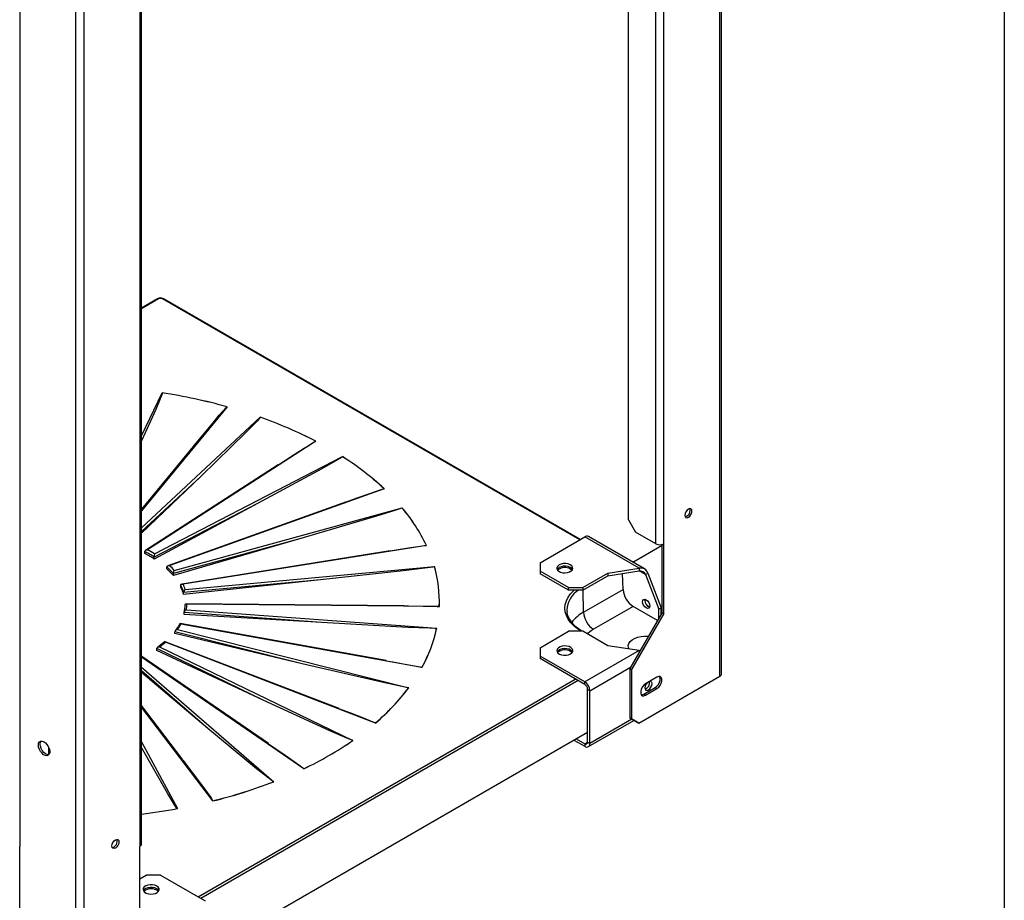
# Model space of a CAD drawing. Extents: x 200 to 4154, y 80 to 2890.
# Drawn here: x 3632 to 4120, y 1028 to 1465 of the extents above; entities that cross this region are included whole.
import ezdxf

# ---------------------------------------------------------------- set-up
doc = ezdxf.new("R2010")
doc.units = 0
doc.header["$LTSCALE"] = 10
doc.layers.get('0').update_dxf_attribs({"linetype": 'CONTINUOUS'})
doc.layers.add('太線', color=7, linetype='CONTINUOUS')

msp = doc.modelspace()

# ---------------------------------------------------------------- linework, layer by layer
at = {"color": 7, "linetype": 'CONTINUOUS'}
for p, q in [((3979.898, 1140.606), (3979.898, 2435.518)), ((3933.723, 1216.954), (3933.723, 2368.276)), ((3692.388, 1056.284), (3692.388, 2215.772)), ((3700.227, 1326.436), (3692.388, 1321.911)), ((3909.837, 1207.156), (3703.216, 1326.436)), ((3718.029, 1253.281), (3692.388, 1222.185)), ((3760.064, 1244.157), (3694.387, 1201.779)), ((3721.871, 1238.545), (3692.388, 1210.317)), ((3749.943, 1224.947), (3698.707, 1197.505)), ((3793.997, 1225.92), (3705.474, 1194.213)), ((3933.723, 1216.954), (3937.259, 1210.83)), ((3947.229, 1205.074), (3937.259, 1210.83)), ((3770.242, 1207.334), (3708.167, 1189.297)), ((3889.882, 1195.637), (3912.086, 1208.455)), ((3941.689, 1192.582), (3913.885, 1208.633)), ((3693.998, 1200.224), (3693.998, 1201.203)), ((3815.621, 1201.6), (3712.331, 1185.114)), ((3935.829, 1195.965), (3950.482, 1204.426)), ((3950.482, 1171.035), (3950.482, 1204.735)), ((3951.33, 1170.545), (3951.33, 1205.074)), ((3698.707, 1197.505), (3698.707, 1198.485)), ((3889.882, 1195.637), (3889.882, 1191.555)), ((3704.975, 1192.671), (3704.975, 1193.651)), ((3904.025, 1183.391), (3889.882, 1191.555)), ((3889.882, 1191.555), (3889.882, 1190.248)), ((3923.439, 1190.516), (3938.992, 1192.922)), ((3923.439, 1189.21), (3938.992, 1191.616)), ((3938.992, 1192.922), (3938.992, 1191.616)), ((3708.167, 1189.297), (3708.167, 1190.276)), ((3781.122, 1187.133), (3713.238, 1179.882)), ((3904.025, 1182.084), (3889.882, 1190.248)), ((3911.096, 1183.391), (3923.439, 1190.516)), ((3911.096, 1182.084), (3923.439, 1189.21)), ((3923.439, 1190.516), (3923.439, 1189.21)), ((3931.065, 1182.431), (3930.826, 1190.352)), ((3942.201, 1189.762), (3943.333, 1190.415)), ((3942.201, 1189.762), (3948.855, 1172.613)), ((3943.333, 1190.415), (3949.987, 1173.266)), ((3711.822, 1183.64), (3711.822, 1184.619)), ((3904.025, 1183.391), (3911.096, 1183.391)), ((3904.025, 1182.084), (3904.025, 1183.391)), ((3911.096, 1182.084), (3904.025, 1182.084)), ((3911.096, 1183.391), (3911.096, 1182.084)), ((3713.238, 1179.882), (3713.238, 1180.862)), ((3941.855, 1176.979), (3941.942, 1177.563)), ((3822.438, 1174.269), (3714.407, 1175.259)), ((3903.232, 1172.146), (3903.276, 1171.428)), ((3948.173, 1167.037), (3936.099, 1174.007)), ((3944.188, 1173.754), (3942.93, 1174.48)), ((3949.987, 1173.266), (3948.855, 1172.613)), ((3948.855, 1168.218), (3948.855, 1172.613)), ((3949.987, 1170.178), (3949.987, 1173.266)), ((3713.509, 1170.025), (3713.509, 1171.005)), ((3781.704, 1165.981), (3713.509, 1170.025)), ((3950.482, 1171.035), (3934.421, 1143.218)), ((3951.33, 1170.545), (3935.27, 1142.728)), ((3950.482, 1171.035), (3951.33, 1170.545)), ((3708.958, 1160.523), (3708.958, 1161.502)), ((3813.678, 1147.137), (3711.558, 1165.468)), ((3889.882, 1153.51), (3904.025, 1161.674)), ((3911.096, 1161.674), (3904.025, 1161.674)), ((3923.439, 1154.549), (3911.096, 1161.674)), ((3771.939, 1145.591), (3708.958, 1160.523)), ((3699.954, 1152.145), (3699.954, 1153.125)), ((3752.618, 1127.615), (3699.954, 1152.145)), ((3790.382, 1123.383), (3704.046, 1156.543)), ((3889.882, 1153.51), (3889.882, 1149.428)), ((3938.992, 1152.143), (3923.439, 1154.549)), ((3938.992, 1152.143), (3939.472, 1151.965)), ((3755.299, 1106.007), (3692.532, 1149.19)), ((3912.086, 1136.611), (3889.882, 1149.428)), ((3889.882, 1149.428), (3889.882, 1148.122)), ((3912.086, 1135.304), (3889.882, 1148.122)), ((3934.421, 1143.218), (3935.27, 1142.728)), ((3934.421, 1143.218), (3934.421, 1118.721)), ((3935.27, 1142.728), (3935.27, 1118.232)), ((3725.308, 1113.509), (3692.388, 1141.226)), ((3938.805, 1116.19), (3979.049, 1139.422)), ((3947.865, 1138.976), (3942.208, 1135.71)), ((3913.5, 1106.807), (3913.5, 1132.855)), ((3914.631, 1106.154), (3914.631, 1132.202)), ((3941.36, 1130.484), (3947.017, 1133.75)), ((3942.208, 1129.994), (3947.865, 1133.26)), ((3712.881, 1097.926), (3692.388, 1124.957)), ((3913.885, 1104.506), (3936.466, 1117.541)), ((3934.421, 1118.721), (3935.27, 1118.232)), ((3937.957, 1116.68), (3934.421, 1118.721)), ((3935.27, 1118.232), (3938.805, 1116.19)), ((3938.805, 1116.19), (3937.957, 1116.68)), ((3726.541, 1003.776), (3913.5, 1111.705)), ((3906.711, 1107.786), (3912.086, 1104.684)), ((3907.843, 1108.44), (3912.086, 1105.99)), ((3646.355, 1104.298), (3646.355, 1100.49)), ((3632.001, 1020.571), (3632.001, 1055.1)), ((3691.539, 1020.571), (3691.539, 1055.1)), ((3691.539, 1039.009), (3694.721, 1040.846)), ((3701.792, 1040.846), (3694.721, 1040.846)), ((3701.792, 1040.846), (3723.995, 1028.028))]:
    msp.add_line(p, q, dxfattribs=at)
at = {"color": 8, "linetype": 'CONTINUOUS'}
for p, q in [((3979.049, 1139.422), (3979.049, 2435.027)), ((3947.229, 1205.074), (3947.229, 2364.562)), ((3951.33, 1205.074), (3951.33, 2364.562)), ((3659.719, 2253.05), (3659.719, 957.445)), ((3663.82, 2253.05), (3663.82, 957.445)), ((3632.001, 2214.588), (3632.001, 1055.1)), ((3691.539, 2214.588), (3691.539, 1055.1)), ((3700.727, 1326.387), (3692.388, 1321.573)), ((3909.544, 1206.987), (3702.716, 1326.387)), ((3692.388, 1258.547), (3702.604, 1279.877)), ((3734.855, 1272.933), (3692.388, 1221.43)), ((3692.388, 1213.026), (3751.229, 1267.772)), ((3778.785, 1255.863), (3695.404, 1202.062)), ((3698.78, 1200.113), (3791.977, 1248.248)), ((3721.871, 1238.545), (3692.388, 1211.114)), ((3812.605, 1232.34), (3706.345, 1194.279)), ((3749.943, 1224.947), (3698.707, 1198.485)), ((3708.633, 1191.86), (3821.546, 1222.888)), ((3770.242, 1207.334), (3708.167, 1190.276)), ((3938.992, 1192.922), (3912.086, 1208.455)), ((3833.575, 1204.269), (3713.045, 1185.032)), ((3714.059, 1182.339), (3837.541, 1193.746)), ((3942.201, 1189.762), (3938.991, 1191.615)), ((3781.122, 1187.133), (3713.238, 1180.862)), ((3911.499, 1171.136), (3911.333, 1182.221)), ((3911.499, 1171.136), (3931.065, 1182.431)), ((3714.619, 1172.321), (3838.665, 1163.183)), ((3839.996, 1173.925), (3714.96, 1175.07)), ((3936.099, 1174.007), (3916.448, 1162.663)), ((3781.704, 1165.981), (3713.509, 1171.005)), ((3771.939, 1145.591), (3708.958, 1161.502)), ((3710.268, 1162.618), (3824.829, 1133.675)), ((3831.348, 1143.765), (3711.936, 1165.2)), ((3752.618, 1127.615), (3699.954, 1153.125)), ((3701.357, 1154.016), (3797.152, 1107.612)), ((3808.332, 1116.234), (3704.218, 1156.222)), ((3938.992, 1152.143), (3912.086, 1136.611)), ((3772.812, 1093.561), (3692.43, 1148.863)), ((3692.388, 1143.932), (3757.878, 1087.107)), ((3725.308, 1113.509), (3692.388, 1142.073)), ((3914.631, 1132.202), (3934.775, 1143.83)), ((3720.394, 1030.107), (3907.353, 1138.036)), ((3908.754, 1137.227), (3721.796, 1029.298)), ((3912.086, 1135.304), (3912.086, 1136.611)), ((3914.631, 1132.202), (3913.5, 1132.855)), ((3947.017, 1133.75), (3947.865, 1133.26)), ((3941.36, 1130.484), (3942.208, 1129.994)), ((3727.666, 1077.584), (3692.388, 1124.118)), ((3935.411, 1118.15), (3914.631, 1106.154)), ((3692.388, 1106.864), (3710.187, 1073.82)), ((3912.086, 1105.99), (3913.5, 1106.807)), ((3912.086, 1105.99), (3912.086, 1104.684)), ((3913.5, 1106.807), (3914.631, 1106.154))]:
    msp.add_line(p, q, dxfattribs=at)
at = {"color": 7, "linetype": 'CONTINUOUS', "flags": 128}
for points in [[(3702.616, 1279.865), (3702.628, 1279.84), (3702.628, 1279.74), (3702.536, 1279.346), (3701.988, 1277.79), (3699.43, 1271.614), (3692.388, 1256.059)], [(3702.616, 1279.865), (3702.607, 1279.874), (3702.604, 1279.877)], [(3717.998, 1253.152), (3727.664, 1264.907), (3730.945, 1268.762), (3732.726, 1270.793), (3733.692, 1271.855), (3734.218, 1272.404), (3734.506, 1272.683), (3734.665, 1272.822), (3734.753, 1272.888), (3734.803, 1272.918), (3734.832, 1272.928)], [(3734.832, 1272.928), (3734.849, 1272.932), (3734.855, 1272.933)], [(3751.235, 1267.758), (3751.234, 1267.732), (3751.187, 1267.636), (3750.911, 1267.272), (3749.644, 1265.866), (3744.25, 1260.351), (3721.871, 1238.545)], [(3751.235, 1267.758), (3751.23, 1267.768), (3751.229, 1267.772)], [(3760.017, 1244.052), (3768.075, 1249.323), (3773.054, 1252.492), (3775.726, 1254.154), (3777.158, 1255.017), (3777.923, 1255.458), (3778.332, 1255.68), (3778.55, 1255.787), (3778.666, 1255.837), (3778.728, 1255.857), (3778.761, 1255.862)], [(3778.761, 1255.862), (3778.779, 1255.863), (3778.785, 1255.863)], [(3791.975, 1248.234), (3791.963, 1248.209), (3791.872, 1248.124), (3791.434, 1247.82), (3789.551, 1246.676), (3781.759, 1242.255), (3749.943, 1224.947)], [(3791.975, 1248.234), (3791.976, 1248.244), (3791.977, 1248.248)], [(3793.947, 1225.853), (3799.243, 1227.798), (3805.516, 1230.033), (3808.865, 1231.195), (3810.646, 1231.791), (3811.588, 1232.091), (3812.084, 1232.237), (3812.344, 1232.305), (3812.479, 1232.334), (3812.547, 1232.343), (3812.581, 1232.343)], [(3812.581, 1232.343), (3812.599, 1232.341), (3812.605, 1232.34)], [(3821.538, 1222.874), (3821.514, 1222.853), (3821.386, 1222.786), (3820.822, 1222.565), (3818.476, 1221.772), (3808.916, 1218.791), (3770.242, 1207.334)], [(3821.538, 1222.874), (3821.544, 1222.884), (3821.546, 1222.888)], [(3965.189, 1221.241), (3965.055, 1221.944), (3964.672, 1222.385), (3964.098, 1222.497), (3963.422, 1222.262), (3962.745, 1221.716), (3962.172, 1220.942), (3961.788, 1220.059), (3961.654, 1219.2), (3961.788, 1218.496), (3962.172, 1218.055), (3962.745, 1217.944), (3963.422, 1218.179), (3964.098, 1218.725), (3964.672, 1219.498), (3965.055, 1220.382), (3965.189, 1221.241)], [(3964.341, 1221.731), (3964.206, 1222.434), (3964.173, 1222.502)], [(3693.998, 1201.203), (3694.047, 1201.419), (3694.18, 1201.61), (3694.459, 1201.822), (3694.936, 1202.002), (3695.398, 1202.062), (3695.404, 1202.062)], [(3815.593, 1201.562), (3818.644, 1202.076), (3825.703, 1203.204), (3829.457, 1203.777), (3831.442, 1204.06), (3832.485, 1204.195), (3833.029, 1204.255), (3833.309, 1204.278), (3833.451, 1204.284), (3833.521, 1204.282), (3833.554, 1204.276)], [(3833.554, 1204.276), (3833.57, 1204.271), (3833.575, 1204.269)], [(3704.975, 1193.651), (3705.023, 1193.858), (3705.153, 1194.028), (3705.425, 1194.194), (3705.889, 1194.296), (3706.339, 1194.28), (3706.345, 1194.279)], [(3837.526, 1193.734), (3837.493, 1193.717), (3837.339, 1193.674), (3836.695, 1193.553), (3834.075, 1193.172), (3823.523, 1191.861), (3781.122, 1187.133)], [(3837.526, 1193.734), (3837.537, 1193.743), (3837.541, 1193.746)], [(3899.358, 1194.576), (3898.65, 1194.022), (3898.256, 1193.372), (3898.211, 1192.684), (3898.52, 1192.019), (3899.154, 1191.437), (3900.058, 1190.988), (3901.151, 1190.712), (3902.336, 1190.635), (3903.507, 1190.763), (3904.561, 1191.085), (3905.404, 1191.572), (3905.962, 1192.18), (3906.183, 1192.856), (3906.05, 1193.54), (3905.573, 1194.171), (3904.795, 1194.693), (3903.786, 1195.059), (3902.634, 1195.237), (3901.442, 1195.212), (3900.317, 1194.984), (3899.358, 1194.576)], [(3899.358, 1193.269), (3898.65, 1192.715), (3898.35, 1192.29)], [(3906.023, 1192.29), (3905.573, 1192.865), (3904.795, 1193.387), (3903.786, 1193.753), (3902.634, 1193.931), (3901.442, 1193.905), (3900.317, 1193.678), (3899.358, 1193.269)], [(3905.774, 1191.922), (3905.723, 1191.98), (3905.015, 1192.534)], [(3711.822, 1184.619), (3711.865, 1184.819), (3711.981, 1184.969), (3712.224, 1185.092), (3712.638, 1185.12), (3713.039, 1185.034), (3713.045, 1185.032)], [(3940.723, 1176.326), (3940.858, 1177.03), (3941.241, 1177.471), (3941.815, 1177.582), (3942.491, 1177.347), (3943.168, 1176.801), (3943.741, 1176.027), (3944.124, 1175.144), (3944.259, 1174.285), (3944.124, 1173.582), (3943.741, 1173.14), (3943.168, 1173.029), (3942.491, 1173.264), (3941.815, 1173.81), (3941.241, 1174.584), (3940.858, 1175.467), (3940.723, 1176.326)], [(3713.984, 1174.84), (3714.018, 1175.033), (3714.111, 1175.165), (3714.305, 1175.252), (3714.636, 1175.219), (3714.956, 1175.073), (3714.96, 1175.07)], [(3822.443, 1174.24), (3824.706, 1174.24), (3831.98, 1174.179), (3835.834, 1174.12), (3837.862, 1174.07), (3838.922, 1174.03), (3839.469, 1174), (3839.747, 1173.977), (3839.886, 1173.959), (3839.951, 1173.945), (3839.979, 1173.935)], [(3839.979, 1173.935), (3839.992, 1173.927), (3839.996, 1173.925)], [(3910.855, 1161.674), (3910.062, 1162.159), (3908.256, 1163.454), (3906.709, 1164.842), (3905.435, 1166.303), (3904.444, 1167.821), (3903.743, 1169.382), (3903.337, 1170.978), (3903.305, 1171.481)], [(3711.372, 1165.429), (3710.673, 1164.212), (3709.062, 1161.854)], [(3711.342, 1165.358), (3711.371, 1165.413), (3711.5, 1165.473), (3711.721, 1165.394), (3711.933, 1165.204), (3711.936, 1165.2)], [(3838.646, 1163.174), (3838.607, 1163.163), (3838.439, 1163.147), (3837.766, 1163.135), (3835.085, 1163.194), (3824.395, 1163.646), (3781.704, 1165.981)], [(3838.646, 1163.174), (3838.66, 1163.18), (3838.665, 1163.183)], [(3704.145, 1156.658), (3702.862, 1155.587), (3700.312, 1153.697)], [(3934.018, 1152.912), (3933.742, 1153.596), (3933.649, 1154.621), (3933.927, 1155.634), (3934.564, 1156.592), (3935.532, 1157.452), (3936.788, 1158.177), (3938.279, 1158.736), (3939.938, 1159.104), (3941.693, 1159.264), (3943.467, 1159.211), (3943.645, 1159.193)], [(3699.954, 1153.125), (3700.003, 1153.341), (3700.136, 1153.535), (3700.415, 1153.753), (3700.89, 1153.944), (3701.351, 1154.015), (3701.357, 1154.016)], [(3703.982, 1156.501), (3704.036, 1156.546), (3704.128, 1156.441), (3704.216, 1156.226), (3704.218, 1156.222)], [(3905.015, 1150.49), (3905.723, 1151.043), (3906.116, 1151.693), (3906.161, 1152.381), (3905.852, 1153.046), (3905.218, 1153.629), (3904.314, 1154.078), (3903.221, 1154.353), (3902.037, 1154.43), (3900.865, 1154.302), (3899.811, 1153.98), (3898.968, 1153.494), (3898.411, 1152.885), (3898.189, 1152.209), (3898.322, 1151.525), (3898.799, 1150.894), (3899.577, 1150.372), (3900.587, 1150.006), (3901.738, 1149.828), (3902.93, 1149.853), (3904.055, 1150.081), (3905.015, 1150.49)], [(3906.023, 1151.469), (3905.852, 1151.739), (3905.218, 1152.322), (3904.314, 1152.771), (3903.221, 1153.046), (3902.037, 1153.123), (3900.865, 1152.995), (3899.811, 1152.674), (3898.968, 1152.187), (3898.411, 1151.579), (3898.349, 1151.469)], [(3905.774, 1151.102), (3905.723, 1151.16), (3905.015, 1151.714)], [(3692.43, 1148.863), (3692.431, 1148.866), (3692.474, 1149.085), (3692.518, 1149.194), (3692.525, 1149.182)], [(3813.716, 1147.095), (3816.937, 1146.545), (3823.836, 1145.308), (3827.478, 1144.627), (3829.387, 1144.25), (3830.376, 1144.041), (3830.883, 1143.923), (3831.137, 1143.855), (3831.26, 1143.816), (3831.316, 1143.792), (3831.337, 1143.778)], [(3824.806, 1133.669), (3824.763, 1133.665), (3824.595, 1133.677), (3823.949, 1133.775), (3821.424, 1134.266), (3811.462, 1136.432), (3771.939, 1145.591)], [(3831.337, 1143.778), (3831.346, 1143.769), (3831.348, 1143.765)], [(3947.017, 1133.75), (3947.863, 1134.411), (3948.607, 1135.337), (3949.16, 1136.416), (3949.454, 1137.519), (3949.454, 1138.511), (3949.16, 1139.274), (3949.139, 1139.304)], [(3947.865, 1133.26), (3948.712, 1133.921), (3949.456, 1134.847), (3950.009, 1135.926), (3950.302, 1137.029), (3950.302, 1138.021), (3950.009, 1138.784), (3949.456, 1139.226), (3948.712, 1139.292), (3947.865, 1138.976)], [(3824.806, 1133.669), (3824.823, 1133.673), (3824.829, 1133.675)], [(3942.208, 1135.71), (3941.362, 1135.049), (3940.618, 1134.123), (3940.065, 1133.044), (3939.771, 1131.942), (3939.771, 1130.949), (3940.065, 1130.186), (3940.618, 1129.745), (3941.362, 1129.678), (3942.208, 1129.994)], [(3942.93, 1136.127), (3942.373, 1135.37), (3941.989, 1134.487), (3941.855, 1133.628), (3941.989, 1132.924), (3942.373, 1132.483), (3942.946, 1132.372), (3943.623, 1132.607)], [(3943.623, 1132.607), (3944.299, 1133.153), (3944.873, 1133.927), (3945.256, 1134.81), (3945.39, 1135.669), (3945.256, 1136.372), (3944.873, 1136.813), (3944.315, 1136.926)], [(3797.128, 1107.611), (3797.085, 1107.614), (3796.931, 1107.652), (3796.363, 1107.851), (3794.198, 1108.731), (3785.772, 1112.423), (3752.618, 1127.615)], [(3940.086, 1130.156), (3940.513, 1130.168), (3941.36, 1130.484)], [(3790.439, 1123.309), (3795.968, 1121.236), (3801.933, 1118.931), (3805.068, 1117.688), (3806.702, 1117.017), (3807.542, 1116.656), (3807.966, 1116.46), (3808.175, 1116.355), (3808.273, 1116.297), (3808.314, 1116.265), (3808.328, 1116.248)], [(3757.854, 1087.11), (3757.814, 1087.12), (3757.686, 1087.181), (3757.243, 1087.464), (3755.614, 1088.659), (3749.405, 1093.566), (3725.308, 1113.509)], [(3808.328, 1116.248), (3808.331, 1116.237), (3808.332, 1116.234)], [(3641.264, 1105.278), (3641.389, 1106.168), (3641.755, 1106.834), (3642.329, 1107.216), (3643.059, 1107.282), (3643.881, 1107.024), (3644.722, 1106.466), (3645.506, 1105.657), (3646.166, 1104.669), (3646.64, 1103.591), (3646.889, 1102.517), (3646.889, 1101.543), (3646.64, 1100.757), (3646.166, 1100.226), (3645.506, 1100), (3644.722, 1100.097), (3643.881, 1100.51), (3643.059, 1101.201), (3642.329, 1102.109), (3641.755, 1103.154), (3641.389, 1104.242), (3641.264, 1105.278)], [(3642.112, 1105.767), (3642.238, 1106.658), (3642.562, 1107.275)], [(3646.471, 1100.504), (3646.355, 1100.49), (3645.57, 1100.587), (3644.729, 1101), (3643.907, 1101.691), (3643.177, 1102.599), (3642.604, 1103.644), (3642.238, 1104.732), (3642.112, 1105.767)], [(3710.165, 1073.827), (3710.133, 1073.843), (3710.041, 1073.922), (3709.758, 1074.265), (3708.797, 1075.675), (3705.309, 1081.387), (3692.388, 1104.12)], [(3755.349, 1105.895), (3763.497, 1100.363), (3768.044, 1097.185), (3770.419, 1095.484), (3771.645, 1094.577), (3772.267, 1094.094), (3772.575, 1093.838), (3772.722, 1093.702), (3772.787, 1093.631), (3772.811, 1093.594), (3772.815, 1093.575)], [(3797.152, 1107.612), (3797.146, 1107.612), (3797.128, 1107.611)], [(3712.914, 1097.792), (3722.154, 1085.616), (3724.916, 1081.832), (3726.337, 1079.816), (3727.056, 1078.747), (3727.41, 1078.183), (3727.577, 1077.887), (3727.65, 1077.734), (3727.676, 1077.655), (3727.681, 1077.616), (3727.675, 1077.597)], [(3772.812, 1093.561), (3772.813, 1093.565), (3772.815, 1093.575)], [(3757.878, 1087.107), (3757.871, 1087.108), (3757.854, 1087.11)], [(3710.187, 1073.82), (3710.181, 1073.822), (3710.165, 1073.827)], [(3727.666, 1077.584), (3727.669, 1077.587), (3727.675, 1077.597)], [(3677.68, 1055.265), (3677.814, 1056.124), (3678.197, 1057.007), (3678.771, 1057.781), (3679.447, 1058.327), (3680.124, 1058.562), (3680.697, 1058.451), (3681.081, 1058.009), (3681.215, 1057.306), (3681.081, 1056.447), (3680.697, 1055.564), (3680.124, 1054.79), (3679.447, 1054.244), (3678.771, 1054.009), (3678.197, 1054.12), (3677.814, 1054.561), (3677.68, 1055.265)], [(3699.954, 1035.376), (3698.994, 1035.785), (3697.869, 1036.012), (3696.677, 1036.038), (3695.526, 1035.86), (3694.516, 1035.493), (3693.738, 1034.972), (3693.261, 1034.341), (3693.128, 1033.657), (3693.35, 1032.98), (3693.907, 1032.372), (3694.75, 1031.885), (3695.804, 1031.564), (3696.976, 1031.436), (3698.16, 1031.513), (3699.253, 1031.788), (3700.157, 1032.237), (3700.791, 1032.82), (3701.1, 1033.485), (3701.055, 1034.172), (3700.662, 1034.822), (3699.954, 1035.376)], [(3699.954, 1034.07), (3698.994, 1034.478), (3697.869, 1034.706), (3696.677, 1034.731), (3695.526, 1034.553), (3694.516, 1034.187), (3693.738, 1033.665), (3693.289, 1033.09)], [(3700.962, 1033.09), (3700.662, 1033.516), (3699.954, 1034.07)]]:
    msp.add_lwpolyline(points, dxfattribs=at)
at = {"color": 8, "linetype": 'CONTINUOUS', "flags": 128}
for points in [[(3910.262, 1161.674), (3908.469, 1162.853), (3906.613, 1164.362), (3905.062, 1165.983), (3903.835, 1167.693), (3902.947, 1169.471), (3902.41, 1171.296), (3902.23, 1173.145), (3902.41, 1174.993), (3902.947, 1176.818), (3903.835, 1178.596), (3905.062, 1180.307), (3906.613, 1181.927), (3906.787, 1182.084)], [(3916.448, 1162.663), (3914.548, 1161.398), (3913.356, 1160.369)]]:
    msp.add_lwpolyline(points, dxfattribs=at)
at = {"color": 7, "linetype": 'CONTINUOUS'}
for centre, radius, start, end in [((3701.721, 1323.735), 3.087, 61.04626, 118.95386), ((3961.127, 1221.571), 3.218, 282.46805, 2.85003), ((3913.14, 1206.983), 1.811, 65.69302, 125.61731), ((3949.279, 1209.032), 4.457, 242.60988, 297.39012), ((3668.113, 1149.946), 56.549, 57.24665, 62.75873), ((3721.285, 1198.297), 22.578, 175.38612, 179.52371), ((3681.008, 1166.804), 35.264, 39.63021, 47.18319), ((3711.588, 1190.131), 3.424, 149.66257, 177.56651), ((3902.221, 1187.883), 5.425, 59.00685, 131.89234), ((3939.911, 1189.501), 3.542, 14.96192, 105.034), ((3939.263, 1188.38), 3.247, 25.20001, 94.79802), ((3691.281, 1173.754), 22.796, 15.59527, 25.69996), ((3715.396, 1180.629), 2.17, 128.00782, 173.83768), ((3941.99, 1183.244), 10.955, 184.25328, 237.46857), ((3945.378, 1177.012), 3.524, 180.53069, 249.97285), ((3693.656, 1175.411), 20.336, 347.48496, 358.38988), ((3715.247, 1170.666), 1.771, 110.75459, 168.96085), ((3710.453, 1161.075), 1.555, 96.84105, 164.0276), ((3902.221, 1147.063), 5.425, 59.0064, 131.89271), ((3978.447, 1140.751), 1.459, 294.37434, 354.30551), ((3909.104, 1131.95), 5.533, 2.60552, 57.39448), ((3910.429, 1132.715), 3.074, 2.60608, 57.39399), ((3940.905, 1136.223), 3.344, 288.08, 10.86957), ((3912.638, 1106.667), 0.873, 230.79765, 9.21291), ((3913.079, 1105.902), 1.572, 230.79673, 9.21399), ((3677.169, 1057.601), 3.18, 282.31977, 17.68549), ((3690.937, 1056.429), 1.458, 294.37373, 354.30653), ((3697.125, 1028.64), 5.435, 48.68895, 131.31114)]:
    msp.add_arc(centre, radius, start, end, dxfattribs=at)
at = {"color": 8, "linetype": 'CONTINUOUS'}
for centre, radius, start, end in [((3700.435, 1325.989), 0.494, 53.7634, 114.92652), ((3701.721, 1324.468), 2.162, 62.61023, 117.39003), ((3703.008, 1325.989), 0.494, 65.07381, 126.23599), ((3659.204, 999.951), 283.27, 74.51043, 81.18711), ((3659.204, 999.967), 283.245, 74.51378, 81.18372), ((3680.538, 1066.355), 213.461, 62.5962, 70.66041), ((3680.534, 1066.362), 213.445, 62.60032, 70.65629), ((3717.403, 1130.227), 139.594, 47.01393, 57.7097), ((3717.41, 1130.225), 139.605, 47.00846, 57.71517), ((3755.731, 1167.176), 86.213, 25.48817, 40.24418), ((3755.74, 1167.176), 86.222, 25.48072, 40.25157), ((3668.113, 1150.926), 56.549, 57.24665, 62.75873), ((3668.358, 1151.313), 57.506, 58.06061, 61.94477), ((3681.008, 1167.784), 35.264, 39.63021, 47.18319), ((3681.474, 1168.463), 35.848, 40.74505, 46.06822), ((3776.771, 1176.155), 63.247, 357.98802, 16.13697), ((3776.781, 1176.155), 63.255, 357.97916, 16.14584), ((3691.281, 1174.734), 22.796, 15.59527, 25.69996), ((3691.92, 1175.534), 23.161, 17.08598, 24.20925), ((3915.648, 1171.589), 12.428, 122.38063, 177.4317), ((3694.334, 1176.23), 20.659, 349.09377, 356.78146), ((3920.205, 1155.07), 18.273, 118.45259, 143.12383), ((3922.267, 1171.744), 10.785, 183.22973, 237.34763), ((3687.43, 1179.203), 28.224, 324.01191, 330.25552), ((3769.416, 1178.186), 70.839, 330.93976, 347.76488), ((3769.426, 1178.187), 70.847, 330.93138, 347.77315), ((3674.846, 1191.352), 45.791, 305.37743, 309.89894), ((3737.596, 1199.655), 109.36, 310.29884, 322.88784), ((3737.605, 1199.655), 109.369, 310.29236, 322.89429), ((3697.657, 1251.854), 175.228, 295.39757, 304.59705), ((3697.655, 1251.846), 175.21, 295.40215, 304.59247), ((3667.532, 1321.035), 250.768, 283.87485, 291.11725), ((3667.529, 1321.027), 250.75, 283.87856, 291.11351), ((3655.984, 1370.614), 301.693, 276.93055, 280.34581), ((3655.932, 1370.978), 302.07, 276.93184, 280.34703)]:
    msp.add_arc(centre, radius, start, end, dxfattribs=at)
at = {"layer": '太線'}
msp.add_line((4120, 2890), (4120, 80), dxfattribs=at)

doc.saveas('drawing.dxf')
